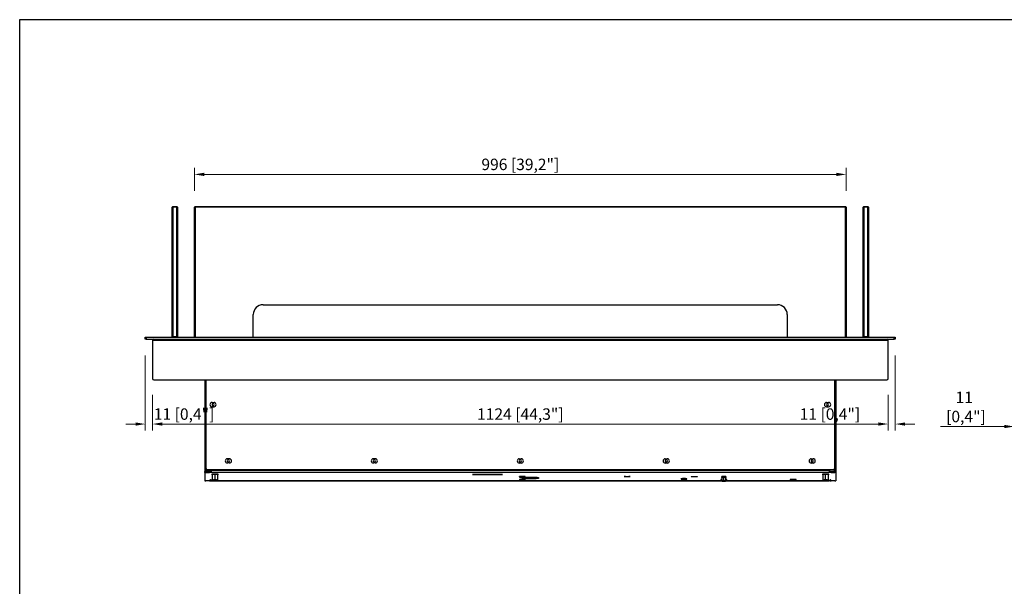
# Model space of a CAD drawing. Units: millimetres. Extents: x 1905 to 4304, y 1367 to 3098.
# Drawn here: x 1905 to 3410, y 2233 to 3098 of the extents above; entities that cross this region are included whole.
import ezdxf

# ---------------------------------------------------------------- set-up
doc = ezdxf.new("R2010")
doc.units = ezdxf.units.MM
doc.layers.add('KO', color=255, linetype='Continuous', lineweight=25)
doc.layers.add('PLA_wymiar', color=1, linetype='Continuous', lineweight=0)
doc.styles.add('Tekst_wymiaru (PLA_colour)', font='calibril.ttf')
doc.dimstyles.new('PLANIKA_colour', dxfattribs={"dimscale": 10, "dimtxt": 3.5, "dimasz": 2.5, "dimexe": 3.175, "dimexo": 0, "dimgap": 0.762, "dimtad": 1, "dimdec": 0, "dimrnd": 1e-08, "dimtxsty": 'Tekst_wymiaru (PLA_colour)', "dimcen": 0.09, "dimdle": 10, "dimclrd": 256, "dimclre": 256, "dimclrt": 256, "dimadec": 1, "dimazin": 2, "dimtfac": 0.8, "dimtdec": 0, "dimtmove": 0, "dimatfit": 3, "dimfxl": 0, "dimtolj": 1, "dimlwd": -1, "dimlwe": -1, "dimarcsym": 0})

# ---------------------------------------------------------------- blocks, each defined once
blk = doc.blocks.new('*D23')
at = {"layer": 'Defpoints', "color": 0, "ltscale": 0.5, "transparency": 16777216}
for p in [(2108.1, 2550.3), (3232.1, 2550.3), (3232.1, 2480.6)]:
    blk.add_point(p, dxfattribs=at)
at = {"layer": 'PLA_wymiar', "ltscale": 0.5, "transparency": 16777216}
for p, q in [((2108.1, 2525.3), (2108.1, 2470.6)), ((3232.1, 2525.3), (3232.1, 2470.6)), ((2123.1, 2480.6), (3217.1, 2480.6))]:
    blk.add_line(p, q, dxfattribs=at)
for points in [[(2123.1, 2483.1), (2123.1, 2478.1), (2108.1, 2480.6)], [(3217.1, 2483.1), (3217.1, 2478.1), (3232.1, 2480.6)]]:
    blk.add_solid(points, dxfattribs=at)
at = {"layer": 'PLA_wymiar', "lineweight": 0, "ltscale": 0.5, "transparency": 16777216, "insert": (2670.1, 2495.8), "char_height": 17.5, "attachment_point": 5, "style": 'Tekst_wymiaru (PLA_colour)'}
blk.add_mtext('\\A1;1124 [44,3"]', dxfattribs=at)
blk = doc.blocks.new('*D24')
at = {"layer": 'Defpoints', "color": 0, "ltscale": 0.5, "transparency": 16777216}
for p in [(3243.1, 2610.3), (3232.1, 2550.3), (3243.1, 2480.6)]:
    blk.add_point(p, dxfattribs=at)
at = {"layer": 'PLA_wymiar', "ltscale": 0.5, "transparency": 16777216}
for p, q in [((3243.1, 2585.3), (3243.1, 2470.6)), ((3232.1, 2525.3), (3232.1, 2470.6)), ((3217.1, 2480.6), (3094.2, 2480.6)), ((3258.1, 2480.6), (3273.1, 2480.6))]:
    blk.add_line(p, q, dxfattribs=at)
for points in [[(3217.1, 2483.1), (3217.1, 2478.1), (3232.1, 2480.6)], [(3258.1, 2483.1), (3258.1, 2478.1), (3243.1, 2480.6)]]:
    blk.add_solid(points, dxfattribs=at)
at = {"layer": 'PLA_wymiar', "lineweight": 0, "ltscale": 0.5, "transparency": 16777216, "insert": (3143.2, 2495.8), "char_height": 17.5, "attachment_point": 5, "style": 'Tekst_wymiaru (PLA_colour)'}
blk.add_mtext('\\A1;11 [0,4"]', dxfattribs=at)
blk = doc.blocks.new('*D27')
at = {"layer": 'Defpoints', "color": 0, "ltscale": 0.5, "transparency": 16777216}
for p in [(3168.1, 2862), (2172.1, 2811.8), (3168.1, 2811.8)]:
    blk.add_point(p, dxfattribs=at)
at = {"layer": 'PLA_wymiar', "ltscale": 0.5, "transparency": 16777216}
for p, q in [((2172.1, 2836.8), (2172.1, 2872)), ((2187.1, 2862), (3153.1, 2862)), ((3168.1, 2836.8), (3168.1, 2872))]:
    blk.add_line(p, q, dxfattribs=at)
for points in [[(2187.1, 2864.5), (2187.1, 2859.5), (2172.1, 2862)], [(3153.1, 2864.5), (3153.1, 2859.5), (3168.1, 2862)]]:
    blk.add_solid(points, dxfattribs=at)
at = {"layer": 'PLA_wymiar', "lineweight": 0, "ltscale": 0.5, "transparency": 16777216, "insert": (2670.1, 2877.3), "char_height": 17.5, "attachment_point": 5, "style": 'Tekst_wymiaru (PLA_colour)'}
blk.add_mtext('\\A1;996 [39,2"]', dxfattribs=at)
blk = doc.blocks.new('*D37')
at = {"layer": 'Defpoints', "color": 0, "transparency": 16777216}
for p in [(2097.1, 2610.3), (2108.1, 2550.3), (2097.1, 2480.6)]:
    blk.add_point(p, dxfattribs=at)
at = {"layer": 'PLA_wymiar', "transparency": 16777216}
for p, q in [((2097.1, 2585.3), (2097.1, 2470.6)), ((2108.1, 2525.3), (2108.1, 2470.6)), ((2082.1, 2480.6), (2067.1, 2480.6)), ((2123.1, 2480.6), (2138.1, 2480.6))]:
    blk.add_line(p, q, dxfattribs=at)
for points in [[(2082.1, 2483.1), (2082.1, 2478.1), (2097.1, 2480.6)], [(2123.1, 2483.1), (2123.1, 2478.1), (2108.1, 2480.6)]]:
    blk.add_solid(points, dxfattribs=at)
at = {"layer": 'PLA_wymiar', "transparency": 16777216, "insert": (2156.3, 2495.8), "char_height": 17.5, "attachment_point": 5, "style": 'Tekst_wymiaru (PLA_colour)'}
blk.add_mtext('\\A1;11 [0,4"]', dxfattribs=at)
blk = doc.blocks.new('*D32')
at = {"layer": 'Defpoints', "color": 0, "ltscale": 0.5, "transparency": 16777216}
for p in [(3424.7, 2610.3), (3435.7, 2548.3), (3435.7, 2476.8)]:
    blk.add_point(p, dxfattribs=at)
at = {"layer": 'PLA_wymiar', "ltscale": 0.5, "transparency": 16777216}
for p, q in [((3424.7, 2585.3), (3424.7, 2466.8)), ((3435.7, 2523.3), (3435.7, 2466.8)), ((3409.7, 2476.8), (3312.1, 2476.8)), ((3450.7, 2476.8), (3465.7, 2476.8))]:
    blk.add_line(p, q, dxfattribs=at)
for points in [[(3409.7, 2479.3), (3409.7, 2474.3), (3424.7, 2476.8)], [(3450.7, 2479.3), (3450.7, 2474.3), (3435.7, 2476.8)]]:
    blk.add_solid(points, dxfattribs=at)
at = {"layer": 'PLA_wymiar', "lineweight": 0, "ltscale": 0.5, "transparency": 16777216, "insert": (3348.4, 2506.7), "char_height": 17.5, "attachment_point": 5, "style": 'Tekst_wymiaru (PLA_colour)'}
blk.add_mtext('\\A1;11\\P [0,4"]', dxfattribs=at)

msp = doc.modelspace()

# ---------------------------------------------------------------- linework, layer by layer
at = {"color": 7, "linetype": 'Continuous', "lineweight": 25}
for p, q in [((2138.1, 2811.8), (2139.1, 2812.8)), ((2138.1, 2613.3), (2138.1, 2811.8)), ((2138.1, 2811.8), (2139.1, 2811.8)), ((2139.1, 2812.8), (2145.1, 2812.8)), ((2139.1, 2812.8), (2139.1, 2811.8)), ((2139.1, 2811.8), (2139.1, 2614.3)), ((2145.1, 2811.8), (2139.1, 2811.8)), ((2145.1, 2812.8), (2146.1, 2811.8)), ((2145.1, 2812.8), (2145.1, 2811.8)), ((2145.1, 2614.3), (2145.1, 2811.8)), ((2145.1, 2811.8), (2146.1, 2811.8)), ((2146.1, 2811.8), (2146.1, 2613.3)), ((2172.1, 2811.8), (2173.1, 2812.8)), ((2172.1, 2613.3), (2172.1, 2811.8)), ((2172.1, 2811.8), (2173.1, 2811.8)), ((2173.1, 2812.8), (3167.1, 2812.8)), ((2173.1, 2812.8), (2173.1, 2811.8)), ((2173.1, 2811.8), (2173.1, 2613.3)), ((3167.1, 2811.8), (2173.1, 2811.8)), ((3167.1, 2812.8), (3167.1, 2811.8)), ((3167.1, 2812.8), (3168.1, 2811.8)), ((3167.1, 2613.3), (3167.1, 2811.8)), ((3168.1, 2811.8), (3167.1, 2811.8)), ((3168.1, 2811.8), (3168.1, 2613.3)), ((3194.1, 2811.8), (3195.1, 2812.8)), ((3194.1, 2613.3), (3194.1, 2811.8)), ((3194.1, 2811.8), (3195.1, 2811.8)), ((3195.1, 2812.8), (3201.1, 2812.8)), ((3195.1, 2812.8), (3195.1, 2811.8)), ((3195.1, 2811.8), (3195.1, 2614.3)), ((3201.1, 2811.8), (3195.1, 2811.8)), ((3201.1, 2812.8), (3201.1, 2811.8)), ((3201.1, 2812.8), (3202.1, 2811.8)), ((3201.1, 2614.3), (3201.1, 2811.8)), ((3201.1, 2811.8), (3202.1, 2811.8)), ((3202.1, 2811.8), (3202.1, 2613.3)), ((2277.1, 2662.8), (3063.1, 2662.8)), ((2262.1, 2613.3), (2262.1, 2647.8)), ((3078.1, 2647.8), (3078.1, 2613.3)), ((2097.1, 2610.3), (2097.1, 2613.3)), ((2097.1, 2613.3), (2098.6, 2613.3)), ((2098.6, 2610.3), (2097.1, 2610.3)), ((2098.6, 2613.3), (2098.6, 2610.3)), ((2098.6, 2613.3), (3241.6, 2613.3)), ((2098.6, 2610.3), (3241.6, 2610.3)), ((2108.1, 2608.3), (2109.1, 2608.3)), ((2108.1, 2608.2), (2108.1, 2608.3)), ((2109.1, 2608.3), (2108.1, 2608.3)), ((2108.1, 2608.3), (2108.1, 2608.3)), ((2109.7, 2608.2), (2108.1, 2608.2)), ((2108.1, 2608.2), (2108.1, 2550.3)), ((2109.1, 2608.3), (2109.1, 2608.2)), ((2109.1, 2608.3), (2109.1, 2608.3)), ((2109.7, 2608.3), (2109.7, 2610.3)), ((2109.7, 2608.3), (2109.7, 2608.2)), ((3230.5, 2608.3), (2109.7, 2608.3)), ((2139.1, 2614.3), (2138.1, 2613.3)), ((2139.1, 2614.3), (2145.1, 2614.3)), ((2145.1, 2614.3), (2146.1, 2613.3)), ((3195.1, 2614.3), (3194.1, 2613.3)), ((3195.1, 2614.3), (3201.1, 2614.3)), ((3201.1, 2614.3), (3202.1, 2613.3)), ((3230.5, 2610.3), (3230.5, 2608.3)), ((3230.5, 2608.2), (3230.5, 2608.3)), ((3232.1, 2608.2), (3230.5, 2608.2)), ((3231.1, 2608.3), (3232.1, 2608.3)), ((3231.1, 2608.2), (3231.1, 2608.3)), ((3231.1, 2608.3), (3232.1, 2608.3)), ((3231.1, 2608.3), (3231.1, 2608.3)), ((3232.1, 2608.3), (3232.1, 2608.2)), ((3232.1, 2608.3), (3232.1, 2608.3)), ((3232.1, 2550.3), (3232.1, 2608.2)), ((3241.6, 2610.3), (3241.6, 2613.3)), ((3241.6, 2613.3), (3243.1, 2613.3)), ((3243.1, 2610.3), (3241.6, 2610.3)), ((3243.1, 2613.3), (3243.1, 2610.3)), ((2110.1, 2548.3), (3230.1, 2548.3))]:
    msp.add_line(p, q, dxfattribs=at)
msp.add_lwpolyline([(1905.1, 1367), (4303.9, 1367), (4303.9, 3098.4), (1905.1, 3098.4)], close=True, dxfattribs=at)
for centre, radius, start, end in [((2277.1, 2647.8), 15, 90, 180), ((3063.1, 2647.8), 15, 0, 90), ((2110.1, 2608.3), 2, 101.537, 180), ((2110.1, 2608.3), 1, 113.5782, 180), ((3230.1, 2608.3), 2, 0, 78.463), ((3230.1, 2608.3), 1, 0, 66.4218), ((2110.1, 2550.3), 2, 180, 270), ((3230.1, 2550.3), 2, 270, 0)]:
    msp.add_arc(centre, radius, start, end, dxfattribs=at)
at = {"layer": 'KO', "linetype": 'Continuous', "lineweight": 25}
for p, q in [((2188.1, 2548.3), (2188.1, 2408.8)), ((2190.1, 2412.8), (2190.1, 2548.3)), ((3150.1, 2548.3), (3150.1, 2412.8)), ((3152.1, 2548.3), (3152.1, 2408.8)), ((2199.1, 2513.6), (2202.1, 2513.6)), ((3138.1, 2513.6), (3141.1, 2513.6)), ((2199.1, 2507.1), (2202.1, 2507.1)), ((3138.1, 2507.1), (3141.1, 2507.1)), ((2225.6, 2427.6), (2222.6, 2427.6)), ((2448.6, 2427.6), (2445.6, 2427.6)), ((2668.6, 2427.6), (2671.6, 2427.6)), ((2891.6, 2427.6), (2894.6, 2427.6)), ((3114.6, 2427.6), (3117.6, 2427.6)), ((2188.1, 2408.8), (2190.1, 2408.8)), ((2188.1, 2408.6), (2188.1, 2408.8)), ((2188.1, 2408.6), (2189.1, 2408.6)), ((2188.1, 2408.6), (2188.1, 2408.2)), ((2188.1, 2406.7), (2188.1, 2408.2)), ((2189.1, 2408.8), (2189.1, 2408.6)), ((2189.1, 2408.6), (2189.1, 2408.3)), ((2189.6, 2408.3), (2189.6, 2406.8)), ((2189.6, 2408.3), (2195.1, 2408.3)), ((2190.1, 2412.8), (2190.1, 2408.8)), ((2196.1, 2408.8), (2190.1, 2408.8)), ((2190.1, 2408.8), (2190.1, 2408.3)), ((3148.1, 2410.8), (2192.1, 2410.8)), ((2195.1, 2406.8), (2195.1, 2408.3)), ((2196.6, 2408.2), (2196.6, 2406.7)), ((2198.1, 2408.2), (2196.6, 2408.2)), ((2197.6, 2410.3), (2197.6, 2410.8)), ((2197.6, 2408.2), (2197.6, 2410.3)), ((2198.1, 2410.8), (2198.1, 2409.7)), ((3142.1, 2409.7), (2198.1, 2409.7)), ((2198.1, 2406.7), (2198.1, 2409.7)), ((2225.6, 2421.1), (2222.6, 2421.1)), ((2448.6, 2421.1), (2445.6, 2421.1)), ((2668.6, 2421.1), (2671.6, 2421.1)), ((2891.6, 2421.1), (2894.6, 2421.1)), ((3114.6, 2421.1), (3117.6, 2421.1)), ((3142.1, 2409.7), (3142.1, 2410.8)), ((3142.1, 2409.7), (3142.1, 2406.7)), ((3143.6, 2408.2), (3142.1, 2408.2)), ((3142.6, 2410.3), (3142.6, 2410.8)), ((3142.6, 2408.2), (3142.6, 2410.3)), ((3143.6, 2406.7), (3143.6, 2408.2)), ((3144.1, 2408.8), (3150.1, 2408.8)), ((3145.1, 2408.3), (3145.1, 2406.8)), ((3145.1, 2408.3), (3150.6, 2408.3)), ((3150.1, 2412.8), (3150.1, 2408.8)), ((3152.1, 2408.8), (3150.1, 2408.8)), ((3150.1, 2408.8), (3150.1, 2408.3)), ((3150.6, 2406.8), (3150.6, 2408.3)), ((3151.1, 2408.8), (3151.1, 2408.6)), ((3152.1, 2408.6), (3151.1, 2408.6)), ((3151.1, 2408.6), (3151.1, 2408.3)), ((3152.1, 2408.6), (3152.1, 2408.8)), ((3152.1, 2408.6), (3152.1, 2408.2)), ((3152.1, 2408.2), (3152.1, 2406.7)), ((2188.1, 2406.7), (2188.1, 2393.9)), ((2189.6, 2406.8), (2195.1, 2406.8)), ((2195.1, 2393.8), (2189.6, 2393.8)), ((2195.6, 2395), (2195.6, 2394.6)), ((2196.6, 2406.7), (2196.6, 2406.7)), ((2198.1, 2406.7), (2196.6, 2406.7)), ((2199.2, 2395.1), (2196.6, 2395.1)), ((2196.6, 2394.6), (2196.6, 2395.1)), ((2196.6, 2394.6), (2199.6, 2394.6)), ((2196.6, 2394), (2198.1, 2394)), ((2196.6, 2394), (2196.6, 2393.9)), ((3142.1, 2406.7), (2198.1, 2406.7)), ((2198.1, 2394), (2978.2, 2394)), ((2198.1, 2394), (2198.1, 2394)), ((2978.2, 2394), (2198.1, 2394)), ((2199.2, 2403), (2199.2, 2395)), ((2199.2, 2395), (2199.7, 2394.5)), ((2203.6, 2403.2), (2203.6, 2404.2)), ((2203.6, 2404.2), (2203.6, 2404.2)), ((2203.6, 2395.2), (2203.6, 2403.2)), ((2203.6, 2394.7), (2203.6, 2395.2)), ((2203.6, 2394.7), (2203.6, 2394.3)), ((2207.6, 2394.5), (2208.1, 2395)), ((2208.1, 2395), (2208.1, 2403)), ((2597.6, 2403.5), (2642.6, 2403.5)), ((2597.6, 2403.4), (2597.6, 2403.5)), ((2642.6, 2403.4), (2597.6, 2403.4)), ((2642.6, 2403.4), (2642.6, 2403.5)), ((2668.6, 2400.4), (2668.6, 2400.1)), ((2668.6, 2396), (2668.6, 2395.7)), ((2673.1, 2400.7), (2673.1, 2400.4)), ((2673.1, 2400.4), (2673.1, 2399.9)), ((2673.1, 2399.8), (2673.1, 2399.5)), ((2673.1, 2396.2), (2673.1, 2395.9)), ((2673.1, 2395.9), (2673.1, 2395.4)), ((2673.1, 2395.3), (2673.1, 2395.1)), ((2674.1, 2397.6), (2674.1, 2398.8)), ((2676.1, 2399.1), (2676.1, 2399.2)), ((2677.6, 2400.1), (2677.6, 2400.4)), ((2677.6, 2395.7), (2677.6, 2396)), ((2698.1, 2398.8), (2698.1, 2397.6)), ((2833.4, 2400.2), (2833.4, 2400.7)), ((2915.6, 2397), (2915.6, 2396.7)), ((2920.1, 2397.3), (2920.1, 2397)), ((2920.1, 2397), (2920.1, 2396.5)), ((2920.1, 2396.4), (2920.1, 2396.1)), ((2924.6, 2396.7), (2924.6, 2397)), ((2936.1, 2400.1), (2936.1, 2400.6)), ((2976.6, 2395.7), (2976.6, 2395.4)), ((2978.2, 2398.6), (2978.2, 2393.7)), ((2978.2, 2393.7), (2978.7, 2393.2)), ((2981.1, 2398.8), (2981.1, 2400.4)), ((2981.1, 2400.4), (2981.1, 2400.4)), ((2981.1, 2393.9), (2981.1, 2398.8)), ((2981.1, 2393.4), (2981.1, 2393.9)), ((2981.1, 2393.4), (2981.1, 2393.1)), ((2983.6, 2393.2), (2984.1, 2393.7)), ((2984.1, 2393.7), (2984.1, 2398.6)), ((2984.1, 2394), (3142.1, 2394)), ((3142.1, 2394), (2984.1, 2394)), ((2985.6, 2395.4), (2985.6, 2395.7)), ((3082.6, 2395.7), (3082.6, 2395.4)), ((3087.1, 2396), (3087.1, 2395.7)), ((3087.1, 2395.7), (3087.1, 2395.1)), ((3087.1, 2395.1), (3087.1, 2394.8)), ((3091.6, 2395.4), (3091.6, 2395.7)), ((3132.2, 2403), (3132.2, 2395)), ((3132.2, 2395), (3132.7, 2394.5)), ((3136.6, 2403.2), (3136.6, 2404.2)), ((3136.6, 2404.2), (3136.6, 2404.2)), ((3136.6, 2395.2), (3136.6, 2403.2)), ((3136.6, 2394.7), (3136.6, 2395.2)), ((3136.6, 2394.7), (3136.6, 2394.3)), ((3140.6, 2394.5), (3141.1, 2395)), ((3143.6, 2394.6), (3140.7, 2394.6)), ((3141.1, 2395), (3141.1, 2403)), ((3141.1, 2395.1), (3143.6, 2395.1)), ((3143.6, 2406.7), (3142.1, 2406.7)), ((3143.6, 2394), (3142.1, 2394)), ((3142.1, 2394), (3142.1, 2394)), ((3143.6, 2406.7), (3143.6, 2406.7)), ((3143.6, 2394.6), (3143.6, 2395.1)), ((3143.6, 2393.9), (3143.6, 2394)), ((3144.6, 2395), (3144.6, 2394.6)), ((3145.1, 2406.8), (3150.6, 2406.8)), ((3150.6, 2393.8), (3145.1, 2393.8)), ((3152.1, 2406.7), (3152.1, 2393.9))]:
    msp.add_line(p, q, dxfattribs=at)
at = {"layer": 'KO', "linetype": 'Continuous', "lineweight": 25, "flags": 128}
for points in [[(2203.6, 2394.3), (2202.4, 2394.3), (2201.3, 2394.3), (2200.5, 2394.4), (2199.9, 2394.4), (2199.7, 2394.5), (2199.9, 2394.5), (2200.5, 2394.6), (2201.3, 2394.7), (2202.4, 2394.7), (2203.6, 2394.7)], [(2203.6, 2394.3), (2202.5, 2394.3), (2201.6, 2394.4), (2200.8, 2394.4), (2200.4, 2394.5), (2200.4, 2394.5), (2200.8, 2394.6), (2201.6, 2394.6), (2202.5, 2394.6), (2203.6, 2394.7)], [(2202.2, 2404.2), (2202.4, 2404.2), (2203.6, 2404.2)], [(2203.6, 2404.2), (2204.9, 2404.2), (2205.4, 2404.2)], [(2203.6, 2394.7), (2204.9, 2394.7), (2206, 2394.7), (2206.8, 2394.6), (2207.4, 2394.5), (2207.6, 2394.5), (2207.4, 2394.4), (2206.8, 2394.4), (2206, 2394.3), (2204.9, 2394.3), (2203.6, 2394.3)], [(2203.6, 2394.7), (2204.8, 2394.6), (2205.7, 2394.6), (2206.5, 2394.6), (2206.8, 2394.5), (2206.8, 2394.5), (2206.5, 2394.4), (2205.7, 2394.4), (2204.8, 2394.3), (2203.6, 2394.3)], [(2597.6, 2403.4), (2597.5, 2403.4), (2597.3, 2403.4), (2597.2, 2403.4), (2597.1, 2403.4), (2597.2, 2403.5), (2597.3, 2403.5), (2597.5, 2403.5), (2597.6, 2403.5)], [(2642.6, 2403.5), (2642.8, 2403.5), (2643, 2403.5), (2643.1, 2403.5), (2643.1, 2403.4), (2643.1, 2403.4), (2643, 2403.4), (2642.8, 2403.4), (2642.6, 2403.4)], [(2669.6, 2399.8), (2669.3, 2399.7), (2669.1, 2399.6), (2669.3, 2399.6), (2669.9, 2399.5), (2670.4, 2399.5)], [(2669.6, 2395.3), (2669.3, 2395.3), (2669.1, 2395.2), (2669.3, 2395.1), (2669.9, 2395.1), (2670.4, 2395)], [(2673.1, 2399.8), (2672.3, 2399.8), (2671.6, 2399.7), (2671.1, 2399.7), (2670.9, 2399.6), (2671.1, 2399.6), (2671.6, 2399.6), (2672.3, 2399.5), (2673.1, 2399.5)], [(2673.1, 2395.3), (2672.3, 2395.3), (2671.6, 2395.3), (2671.1, 2395.2), (2670.9, 2395.2), (2671.1, 2395.2), (2671.6, 2395.1), (2672.3, 2395.1), (2673.1, 2395.1)], [(2673.1, 2399.5), (2674, 2399.5), (2674.7, 2399.6), (2675.2, 2399.6), (2675.4, 2399.6), (2675.2, 2399.7), (2674.7, 2399.7), (2674, 2399.8), (2673.1, 2399.8)], [(2673.1, 2399.4), (2674.4, 2399.5), (2675.5, 2399.5), (2676.4, 2399.5), (2677, 2399.6), (2677.1, 2399.6), (2677, 2399.7), (2676.6, 2399.8)], [(2673.1, 2395.1), (2674, 2395.1), (2674.7, 2395.1), (2675.2, 2395.2), (2675.4, 2395.2), (2675.2, 2395.2), (2674.7, 2395.3), (2674, 2395.3), (2673.1, 2395.3)], [(2673.1, 2395), (2674.4, 2395), (2675.5, 2395), (2676.4, 2395.1), (2677, 2395.1), (2677.1, 2395.2), (2677, 2395.3), (2676.6, 2395.3)], [(2674.1, 2398.8), (2674.3, 2398.9), (2674.9, 2399), (2675.8, 2399.1), (2677, 2399.2), (2678.4, 2399.3), (2680.1, 2399.4), (2682, 2399.4), (2684.1, 2399.4), (2686.1, 2399.5)], [(2698.1, 2397.6), (2698, 2397.5), (2697.4, 2397.4), (2696.5, 2397.3), (2695.3, 2397.2), (2693.9, 2397.1), (2692.1, 2397.1), (2690.3, 2397), (2688.2, 2397), (2686.1, 2397), (2684.1, 2397), (2682, 2397), (2680.1, 2397.1), (2678.4, 2397.1), (2677, 2397.2), (2675.8, 2397.3), (2674.9, 2397.4), (2674.3, 2397.5), (2674.1, 2397.6)], [(2686.1, 2399.5), (2688.2, 2399.4), (2690.3, 2399.4), (2692.1, 2399.4), (2693.9, 2399.3), (2695.3, 2399.2), (2696.5, 2399.1), (2697.4, 2399), (2698, 2398.9), (2698.1, 2398.8)], [(2833.4, 2400.2), (2832.1, 2400.2), (2830.8, 2400.3), (2829.8, 2400.3), (2829.1, 2400.4), (2828.7, 2400.4), (2828.7, 2400.5), (2829.1, 2400.6), (2829.8, 2400.6), (2830.8, 2400.7), (2832.1, 2400.7), (2833.4, 2400.7)], [(2833.4, 2400.7), (2834.7, 2400.7), (2836, 2400.7), (2837, 2400.6), (2837.7, 2400.6), (2838.1, 2400.5), (2838.1, 2400.4), (2837.7, 2400.4), (2837, 2400.3), (2836, 2400.3), (2834.7, 2400.2), (2833.4, 2400.2)], [(2916.6, 2396.3), (2916.3, 2396.3), (2916.1, 2396.2), (2916.3, 2396.2), (2916.9, 2396.1), (2917.4, 2396.1)], [(2920.1, 2396.4), (2919.3, 2396.4), (2918.6, 2396.3), (2918.1, 2396.3), (2917.9, 2396.2), (2918.1, 2396.2), (2918.6, 2396.2), (2919.3, 2396.1), (2920.1, 2396.1)], [(2920.1, 2396.1), (2921, 2396.1), (2921.7, 2396.2), (2922.2, 2396.2), (2922.4, 2396.2), (2922.2, 2396.3), (2921.7, 2396.3), (2921, 2396.4), (2920.1, 2396.4)], [(2920.1, 2396), (2921.4, 2396), (2922.5, 2396.1), (2923.4, 2396.1), (2924, 2396.2), (2924.1, 2396.2), (2924, 2396.3), (2923.6, 2396.4)], [(2936.1, 2400.1), (2934.8, 2400.1), (2933.6, 2400.1), (2932.6, 2400.2), (2931.8, 2400.2), (2931.4, 2400.3), (2931.4, 2400.4), (2931.8, 2400.4), (2932.6, 2400.5), (2933.6, 2400.6), (2934.8, 2400.6), (2936.1, 2400.6)], [(2936.1, 2400.6), (2937.5, 2400.6), (2938.7, 2400.6), (2939.7, 2400.5), (2940.5, 2400.4), (2940.8, 2400.4), (2940.8, 2400.3), (2940.5, 2400.2), (2939.7, 2400.2), (2938.7, 2400.1), (2937.5, 2400.1), (2936.1, 2400.1)], [(2977.6, 2395), (2977.3, 2395), (2977.1, 2394.9), (2977.3, 2394.9), (2977.9, 2394.8), (2978.2, 2394.8)], [(2978.2, 2395.1), (2977.9, 2395.1), (2977.6, 2395)], [(2981.1, 2393.1), (2980.2, 2393.1), (2979.4, 2393.2), (2978.9, 2393.2), (2978.7, 2393.2), (2978.9, 2393.3), (2979.4, 2393.3), (2980.2, 2393.4), (2981.1, 2393.4)], [(2981.1, 2393.1), (2980.3, 2393.1), (2979.6, 2393.2), (2979.1, 2393.2), (2978.9, 2393.2), (2979.1, 2393.3), (2979.6, 2393.3), (2980.3, 2393.4), (2981.1, 2393.4)], [(2981.1, 2393.4), (2982.1, 2393.4), (2982.9, 2393.3), (2983.4, 2393.3), (2983.6, 2393.2), (2983.4, 2393.2), (2982.9, 2393.2), (2982.1, 2393.1), (2981.1, 2393.1)], [(2981.1, 2393.4), (2982, 2393.4), (2982.7, 2393.3), (2983.2, 2393.3), (2983.4, 2393.2), (2983.2, 2393.2), (2982.7, 2393.2), (2982, 2393.1), (2981.1, 2393.1)], [(2984.6, 2395), (2984.4, 2395.1), (2984.1, 2395.1)], [(2984.1, 2394.8), (2984.4, 2394.8), (2985, 2394.9), (2985.1, 2394.9), (2985, 2395), (2984.6, 2395)], [(3083.6, 2395), (3083.3, 2395), (3083.1, 2394.9), (3083.3, 2394.9), (3083.9, 2394.8), (3084.4, 2394.8)], [(3087.1, 2395.1), (3086.3, 2395), (3085.6, 2395), (3085.1, 2395), (3084.9, 2394.9), (3085.1, 2394.9), (3085.6, 2394.9), (3086.3, 2394.8), (3087.1, 2394.8)], [(3087.1, 2394.8), (3088, 2394.8), (3088.7, 2394.9), (3089.2, 2394.9), (3089.4, 2394.9), (3089.2, 2395), (3088.7, 2395), (3088, 2395), (3087.1, 2395.1)], [(3087.1, 2394.7), (3088.4, 2394.7), (3089.5, 2394.8), (3090.4, 2394.8), (3091, 2394.9), (3091.1, 2394.9), (3091, 2395), (3090.6, 2395)], [(3136.6, 2394.3), (3135.4, 2394.3), (3134.3, 2394.3), (3133.5, 2394.4), (3132.9, 2394.4), (3132.7, 2394.5), (3132.9, 2394.5), (3133.5, 2394.6), (3134.3, 2394.7), (3135.4, 2394.7), (3136.6, 2394.7)], [(3136.6, 2394.3), (3135.5, 2394.3), (3134.6, 2394.4), (3133.8, 2394.4), (3133.4, 2394.5), (3133.4, 2394.5), (3133.8, 2394.6), (3134.6, 2394.6), (3135.5, 2394.6), (3136.6, 2394.7)], [(3135.2, 2404.2), (3135.4, 2404.2), (3136.6, 2404.2)], [(3136.6, 2404.2), (3137.9, 2404.2), (3138.4, 2404.2)], [(3136.6, 2394.7), (3137.9, 2394.7), (3139, 2394.7), (3139.8, 2394.6), (3140.4, 2394.5), (3140.6, 2394.5), (3140.4, 2394.4), (3139.8, 2394.4), (3139, 2394.3), (3137.9, 2394.3), (3136.6, 2394.3)], [(3136.6, 2394.7), (3137.8, 2394.6), (3138.7, 2394.6), (3139.5, 2394.6), (3139.8, 2394.5), (3139.8, 2394.5), (3139.5, 2394.4), (3138.7, 2394.4), (3137.8, 2394.3), (3136.6, 2394.3)]]:
    msp.add_lwpolyline(points, dxfattribs=at)
at = {"layer": 'KO', "linetype": 'Continuous', "lineweight": 25}
for centre, radius, start, end in [((2199.1, 2510.3), 3.25, 90, 270), ((2202.1, 2510.3), 3.25, 0, 90), ((3138.1, 2510.3), 3.25, 90, 270), ((3141.1, 2510.3), 3.25, 0, 90), ((2200.6, 2510.3), 1.6, 0, 180), ((2200.6, 2510.3), 1.6, 180, 0), ((2202.1, 2510.3), 3.25, 270, 0), ((3139.6, 2510.3), 1.6, 0, 180), ((3139.6, 2510.3), 1.6, 180, 0), ((3141.1, 2510.3), 3.25, 270, 0), ((2222.6, 2424.3), 3.25, 90, 180), ((2222.6, 2424.3), 3.25, 180, 270), ((2224.1, 2424.3), 1.75, 90, 270), ((2224.1, 2424.3), 1.75, 180.0423, 270), ((2224.1, 2424.3), 1.75, 270, 90), ((2224.1, 2424.3), 1.75, 270, 359.9575), ((2225.6, 2424.3), 3.25, 270, 90), ((2445.6, 2424.3), 3.25, 90, 180), ((2445.6, 2424.3), 3.25, 180, 270), ((2447.1, 2424.3), 1.75, 90, 270), ((2447.1, 2424.3), 1.75, 180.047, 270), ((2447.1, 2424.3), 1.75, 270, 90), ((2447.1, 2424.3), 1.75, 270, 359.953), ((2448.6, 2424.3), 3.25, 270, 90), ((2668.6, 2424.3), 3.25, 90, 270), ((2670.1, 2424.3), 1.75, 90, 270), ((2670.1, 2424.3), 1.75, 180.0517, 270), ((2670.1, 2424.3), 1.75, 270, 90), ((2670.1, 2424.3), 1.75, 270, 359.9481), ((2671.6, 2424.3), 3.25, 0, 90), ((2671.6, 2424.3), 3.25, 270, 0), ((2891.6, 2424.3), 3.25, 90, 270), ((2893.1, 2424.3), 1.75, 90, 270), ((2893.1, 2424.3), 1.75, 179.9823, 270), ((2893.1, 2424.3), 1.75, 270, 90), ((2893.1, 2424.3), 1.75, 270, 0.0187), ((2894.6, 2424.3), 3.25, 0, 90), ((2894.6, 2424.3), 3.25, 270, 0), ((3114.6, 2424.3), 3.25, 90, 270), ((3116.1, 2424.3), 1.75, 90, 270), ((3116.1, 2424.3), 1.75, 179.9892, 270), ((3116.1, 2424.3), 1.75, 270, 90), ((3116.1, 2424.3), 1.75, 270, 0.0114), ((3117.6, 2424.3), 3.25, 0, 90), ((3117.6, 2424.3), 3.25, 270, 0), ((2189.3, 2401.1), 7.23, 87.0366, 98.9552), ((2192.1, 2412.8), 2, 180, 270), ((2195.5, 2401.1), 7.23, 81.0448, 92.9634), ((2196.1, 2410.3), 1.5, 270, 0), ((3144.1, 2410.3), 1.5, 180, 270), ((3144.8, 2401.1), 7.23, 87.0366, 98.9552), ((3148.1, 2412.8), 2, 270, 0), ((3151, 2401.1), 7.23, 81.0448, 92.9634), ((2189.3, 2399.6), 7.23, 87.0366, 98.9552), ((2189.3, 2401), 7.23, 261.0448, 272.9634), ((2195.5, 2399.6), 7.23, 81.0448, 92.9634), ((2195.5, 2401), 7.23, 267.0366, 278.9552), ((2196.4, 2390.3), 4.82, 87.0366, 98.9552), ((2196.4, 2399.4), 4.82, 261.0448, 272.9634), ((2202.4, 2384.3), 20, 86.4541, 99.5377), ((2202.4, 2383.7), 19.6, 86.4541, 99.5377), ((2202.4, 2377.4), 17.8, 85.9837, 100.3302), ((2204.9, 2384.3), 20, 80.4623, 93.5459), ((2204.9, 2383.7), 19.6, 80.4623, 93.5459), ((2204.9, 2377.4), 17.8, 79.6698, 94.0163), ((2671.9, 2380.9), 19.8, 86.4541, 99.5377), ((2671.9, 2380.6), 19.8, 86.4548, 99.5366), ((2671.9, 2376.5), 19.8, 86.4541, 99.5377), ((2671.9, 2376.2), 19.8, 86.4548, 99.5366), ((2672.7, 2358.9), 41, 89.3221, 94.2307), ((2672.7, 2354.4), 41, 89.3221, 94.2307), ((2672.9, 2456.1), 56.7, 267.4681, 270.2004), ((2672.9, 2451.7), 56.7, 267.4681, 270.2004), ((2674.4, 2380.9), 19.8, 80.4623, 93.5459), ((2674.4, 2380.6), 19.8, 80.4612, 93.5465), ((2673.6, 2357.2), 42.6, 86.0234, 90.6133), ((2674.4, 2376.5), 19.8, 80.4623, 93.5459), ((2674.4, 2376.2), 19.8, 80.4612, 93.5465), ((2673.6, 2352.8), 42.6, 86.0234, 90.6133), ((2686.1, 2522.4), 124, 264.6004, 275.3996), ((2918.9, 2377.5), 19.8, 86.4541, 99.5377), ((2918.9, 2377.2), 19.8, 86.4548, 99.5366), ((2919.7, 2355.5), 41, 89.3221, 94.2307), ((2919.9, 2452.7), 56.7, 267.4681, 270.2004), ((2921.4, 2377.5), 19.8, 80.4623, 93.5459), ((2921.4, 2377.2), 19.8, 80.4612, 93.5465), ((2920.6, 2353.8), 42.6, 86.0234, 90.6133), ((2978, 2390.9), 5.03, 87.6187, 105.4722), ((2978, 2390.6), 5.03, 87.6202, 105.4694), ((2980.3, 2385.9), 14.5, 86.8542, 99.1376), ((2980.4, 2385), 13.8, 86.8542, 99.1376), ((2980.4, 2381.3), 12.6, 86.4461, 99.8678), ((2982.1, 2388.3), 12.1, 79.6418, 94.3664), ((2982, 2387.3), 11.5, 79.6418, 94.3664), ((2982.1, 2383.5), 10.4, 78.6992, 94.987), ((2984.3, 2390.9), 5.03, 74.5278, 92.3813), ((2984.3, 2390.6), 5.03, 74.5249, 92.3828), ((3085.9, 2376.2), 19.8, 86.4541, 99.5377), ((3085.9, 2375.9), 19.8, 86.4548, 99.5366), ((3086.7, 2354.2), 41, 89.3221, 94.2307), ((3086.9, 2451.4), 56.7, 267.4681, 270.2004), ((3088.4, 2376.2), 19.8, 80.4623, 93.5459), ((3088.4, 2375.9), 19.8, 80.4612, 93.5465), ((3087.6, 2352.5), 42.6, 86.0234, 90.6133), ((3135.4, 2384.3), 20, 86.4541, 99.5377), ((3135.4, 2383.7), 19.6, 86.4541, 99.5377), ((3135.4, 2377.4), 17.8, 85.9837, 100.3302), ((3137.9, 2384.3), 20, 80.4623, 93.5459), ((3137.9, 2383.7), 19.6, 80.4623, 93.5459), ((3137.9, 2377.4), 17.8, 79.6698, 94.0163), ((3144.8, 2399.6), 7.23, 87.0366, 98.9552), ((3143.9, 2390.3), 4.82, 81.0448, 92.9634), ((3143.9, 2399.4), 4.82, 267.0366, 278.9552), ((3144.8, 2401), 7.23, 261.0448, 272.9634), ((3151, 2399.6), 7.23, 81.0448, 92.9634), ((3151, 2401), 7.23, 267.0366, 278.9552)]:
    msp.add_arc(centre, radius, start, end, dxfattribs=at)
for points, knots in [([(2202.2, 2404.2), (2202.1, 2404.2), (2201.6, 2404.2), (2200.8, 2404.2), (2200, 2404.1), (2199.4, 2404.1), (2199.2, 2404), (2199, 2404), (2198.9, 2403.9), (2198.7, 2403.7), (2198.7, 2403.5), (2198.7, 2403.3), (2198.8, 2403.1), (2198.9, 2403.1), (2199, 2403), (2199.1, 2403), (2199.2, 2402.9), (2199.2, 2402.9)], [0, 0, 0, 0, 0.041554, 0.207881, 0.374761, 0.543326, 0.658905, 0.716735, 0.747417, 0.777105, 0.808221, 0.842512, 0.86971, 0.894544, 0.920845, 0.957821, 1, 1, 1, 1]), ([(2208.1, 2402.9), (2208.1, 2402.9), (2208.2, 2403), (2208.3, 2403), (2208.4, 2403.1), (2208.5, 2403.2), (2208.6, 2403.4), (2208.6, 2403.6), (2208.5, 2403.8), (2208.4, 2403.9), (2208.3, 2404), (2208.2, 2404), (2207.9, 2404), (2207.5, 2404.1), (2206.7, 2404.1), (2205.9, 2404.2), (2205.5, 2404.2), (2205.4, 2404.2)], [0, 0, 0, 0, 0.028269, 0.088512, 0.120474, 0.151401, 0.183814, 0.219535, 0.247867, 0.273738, 0.301136, 0.339655, 0.427427, 0.60017, 0.783903, 0.958997, 1, 1, 1, 1]), ([(2668.7, 2400.1), (2668.7, 2400.1), (2668.6, 2400), (2668.7, 2399.9), (2668.8, 2399.8), (2668.9, 2399.7), (2669, 2399.7), (2669.1, 2399.6), (2669.4, 2399.6), (2669.8, 2399.5), (2670.3, 2399.5), (2670.4, 2399.5)], [0, 0, 0, 0, 0.019785, 0.076133, 0.123563, 0.168809, 0.219309, 0.29862, 0.497332, 0.797712, 1, 1, 1, 1]), ([(2668.7, 2395.7), (2668.7, 2395.7), (2668.6, 2395.6), (2668.7, 2395.5), (2668.8, 2395.3), (2668.9, 2395.3), (2669, 2395.2), (2669.1, 2395.2), (2669.4, 2395.1), (2669.8, 2395.1), (2670.3, 2395.1), (2670.4, 2395)], [0, 0, 0, 0, 0.019785, 0.076133, 0.123563, 0.168809, 0.219309, 0.29862, 0.497332, 0.797712, 1, 1, 1, 1]), ([(2673.1, 2399.4), (2673.3, 2399.4), (2673.9, 2399.4), (2674.8, 2399.5), (2675.8, 2399.5), (2676.6, 2399.5), (2677, 2399.6), (2677.2, 2399.6), (2677.4, 2399.7), (2677.6, 2399.8), (2677.6, 2400), (2677.6, 2400.1), (2677.6, 2400.1)], [0, 0, 0, 0, 0.088172, 0.257358, 0.427169, 0.597725, 0.770842, 0.863926, 0.916095, 0.94681, 0.978409, 1, 1, 1, 1]), ([(2673.1, 2395), (2673.3, 2395), (2673.9, 2395), (2674.8, 2395), (2675.8, 2395), (2676.6, 2395.1), (2677, 2395.1), (2677.2, 2395.2), (2677.4, 2395.2), (2677.6, 2395.4), (2677.6, 2395.5), (2677.6, 2395.7), (2677.6, 2395.7)], [0, 0, 0, 0, 0.088172, 0.257358, 0.427169, 0.597725, 0.770842, 0.863926, 0.916095, 0.94681, 0.978409, 1, 1, 1, 1]), ([(2676.8, 2398.7), (2676.7, 2398.8), (2676.7, 2398.9), (2676.6, 2399), (2676.4, 2399), (2676.3, 2399.1), (2676.2, 2399.1), (2676.1, 2399.1), (2676, 2399.1)], [0, 0, 0, 0, 0.071364, 0.225246, 0.36338, 0.497526, 0.676911, 1, 1, 1, 1]), ([(2915.7, 2396.7), (2915.7, 2396.7), (2915.6, 2396.6), (2915.7, 2396.5), (2915.8, 2396.4), (2915.9, 2396.3), (2916, 2396.3), (2916.1, 2396.2), (2916.4, 2396.2), (2916.8, 2396.1), (2917.3, 2396.1), (2917.4, 2396.1)], [0, 0, 0, 0, 0.019785, 0.076133, 0.123563, 0.168809, 0.219309, 0.29862, 0.497332, 0.797712, 1, 1, 1, 1]), ([(2920.1, 2396), (2920.3, 2396), (2920.9, 2396), (2921.8, 2396.1), (2922.8, 2396.1), (2923.6, 2396.1), (2924, 2396.2), (2924.2, 2396.2), (2924.4, 2396.3), (2924.6, 2396.4), (2924.6, 2396.6), (2924.6, 2396.7), (2924.6, 2396.7)], [0, 0, 0, 0, 0.088172, 0.257358, 0.427169, 0.597725, 0.770842, 0.863926, 0.916095, 0.94681, 0.978409, 1, 1, 1, 1]), ([(2976.7, 2395.4), (2976.7, 2395.4), (2976.6, 2395.3), (2976.7, 2395.2), (2976.8, 2395.1), (2976.9, 2395), (2977, 2394.9), (2977.1, 2394.9), (2977.4, 2394.9), (2977.7, 2394.8), (2978.1, 2394.8), (2978.2, 2394.8)], [0, 0, 0, 0, 0.021852, 0.084087, 0.136472, 0.186445, 0.242221, 0.329818, 0.54929, 0.881052, 1, 1, 1, 1]), ([(2981.1, 2400.4), (2981, 2400.4), (2980.5, 2400.4), (2979.7, 2400.4), (2978.9, 2400.3), (2978.4, 2400.3), (2978.1, 2400.3), (2978, 2400.2), (2977.7, 2400.1), (2977.6, 2399.9), (2977.4, 2399.7), (2977.4, 2399.4), (2977.4, 2399.1), (2977.6, 2398.9), (2977.7, 2398.8), (2977.9, 2398.7), (2978, 2398.6), (2978.1, 2398.6), (2978.2, 2398.6), (2978.2, 2398.6)], [0, 0, 0, 0, 0.071501, 0.209258, 0.34804, 0.489171, 0.564681, 0.623651, 0.654988, 0.690796, 0.73108, 0.773731, 0.816894, 0.851348, 0.88119, 0.907979, 0.933994, 0.968782, 1, 1, 1, 1]), ([(2984.1, 2398.6), (2984.1, 2398.6), (2984.2, 2398.6), (2984.3, 2398.7), (2984.6, 2398.8), (2984.7, 2398.9), (2984.9, 2399.2), (2984.9, 2399.5), (2984.8, 2399.8), (2984.7, 2400), (2984.6, 2400.1), (2984.4, 2400.2), (2984.3, 2400.2), (2984.1, 2400.3), (2983.9, 2400.3), (2983.4, 2400.3), (2982.6, 2400.4), (2981.8, 2400.4), (2981.3, 2400.4), (2981.1, 2400.4)], [0, 0, 0, 0, 0.02611, 0.085084, 0.116424, 0.152235, 0.192522, 0.235176, 0.278343, 0.3128, 0.342645, 0.369435, 0.395452, 0.430243, 0.509845, 0.646944, 0.792501, 0.931842, 1, 1, 1, 1]), ([(2984.1, 2394.8), (2984.2, 2394.8), (2984.7, 2394.8), (2985, 2394.9), (2985.2, 2394.9), (2985.4, 2395), (2985.6, 2395.1), (2985.6, 2395.3), (2985.6, 2395.4), (2985.6, 2395.4)], [0, 0, 0, 0, 0.196569, 0.542322, 0.72823, 0.832424, 0.893769, 0.956878, 1, 1, 1, 1]), ([(3082.7, 2395.4), (3082.7, 2395.4), (3082.6, 2395.3), (3082.7, 2395.2), (3082.8, 2395.1), (3082.9, 2395), (3083, 2394.9), (3083.1, 2394.9), (3083.4, 2394.9), (3083.8, 2394.8), (3084.3, 2394.8), (3084.4, 2394.8)], [0, 0, 0, 0, 0.019785, 0.076133, 0.123563, 0.168809, 0.219309, 0.29862, 0.497332, 0.797712, 1, 1, 1, 1]), ([(3087.1, 2394.7), (3087.3, 2394.7), (3087.9, 2394.7), (3088.8, 2394.7), (3089.8, 2394.8), (3090.6, 2394.8), (3091, 2394.9), (3091.2, 2394.9), (3091.4, 2395), (3091.6, 2395.1), (3091.6, 2395.3), (3091.6, 2395.4), (3091.6, 2395.4)], [0, 0, 0, 0, 0.088172, 0.257358, 0.427169, 0.597725, 0.770842, 0.863926, 0.916095, 0.94681, 0.978409, 1, 1, 1, 1]), ([(3135.2, 2404.2), (3135.1, 2404.2), (3134.6, 2404.2), (3133.8, 2404.2), (3133, 2404.1), (3132.4, 2404.1), (3132.2, 2404), (3132, 2404), (3131.9, 2403.9), (3131.7, 2403.7), (3131.7, 2403.5), (3131.7, 2403.3), (3131.8, 2403.1), (3131.9, 2403.1), (3132, 2403), (3132.1, 2403), (3132.2, 2402.9), (3132.2, 2402.9)], [0, 0, 0, 0, 0.041554, 0.207881, 0.374761, 0.543326, 0.658905, 0.716735, 0.747417, 0.777105, 0.808221, 0.842512, 0.86971, 0.894544, 0.920845, 0.957821, 1, 1, 1, 1]), ([(3141.1, 2402.9), (3141.1, 2402.9), (3141.2, 2403), (3141.3, 2403), (3141.4, 2403.1), (3141.5, 2403.2), (3141.6, 2403.4), (3141.6, 2403.6), (3141.5, 2403.8), (3141.4, 2403.9), (3141.3, 2404), (3141.2, 2404), (3140.9, 2404), (3140.5, 2404.1), (3139.7, 2404.1), (3138.9, 2404.2), (3138.5, 2404.2), (3138.4, 2404.2)], [0, 0, 0, 0, 0.028269, 0.088512, 0.120474, 0.151401, 0.183814, 0.219535, 0.247867, 0.273738, 0.301136, 0.339655, 0.427427, 0.60017, 0.783903, 0.958997, 1, 1, 1, 1])]:
    msp.add_open_spline(points, degree=3, knots=knots, dxfattribs=at)

# ---------------------------------------------------------------- dimensions: what is measured, and where the dimension line sits
at = {"layer": 'PLA_wymiar', "lineweight": 0, "ltscale": 0.5}
for base, p1, p2, picture, middle in [((3168.1, 2862), (2172.1, 2811.8), (3168.1, 2811.8), '*D27', (2670.1, 2877.3)), ((3232.1, 2480.6), (2108.1, 2550.3), (3232.1, 2550.3), '*D23', (2670.1, 2495.8))]:
    dim = msp.add_linear_dim(base=base, p1=p1, p2=p2, dimstyle='PLANIKA_colour', override={"dimscale": 5, "dimasz": 3, "dimexe": 2, "dimexo": 5, "dimzin": 0, "dimclrt": 256, "dimtofl": 0, "dimatfit": 1, "dimfxl": 25}, dxfattribs=at)
    dim.commit()
    dim.dimension.update_dxf_attribs({"geometry": picture, "text_midpoint": middle})
at = {"layer": 'PLA_wymiar'}
dim = msp.add_linear_dim(base=(2097.1, 2480.6), p1=(2108.1, 2550.3), p2=(2097.1, 2610.3), dimstyle='PLANIKA_colour', override={"dimscale": 5, "dimasz": 3, "dimexe": 2, "dimexo": 5, "dimzin": 0, "dimclrt": 256, "dimtofl": 0, "dimtmove": 1, "dimatfit": 1, "dimfxl": 25}, dxfattribs=at)
dim.commit()
dim.dimension.update_dxf_attribs({"geometry": '*D37', "text_midpoint": (2156.3, 2480.6), "dimtype": 160})
at = {"layer": 'PLA_wymiar', "lineweight": 0, "ltscale": 0.5}
dim = msp.add_linear_dim(base=(3243.1, 2480.6), p1=(3232.1, 2550.3), p2=(3243.1, 2610.3), dimstyle='PLANIKA_colour', override={"dimscale": 5, "dimasz": 3, "dimexe": 2, "dimexo": 5, "dimzin": 0, "dimclrt": 256, "dimtofl": 0, "dimatfit": 1, "dimfxl": 25}, dxfattribs=at)
dim.commit()
dim.dimension.update_dxf_attribs({"geometry": '*D24', "text_midpoint": (3143.2, 2480.6), "dimtype": 160})
dim = msp.add_linear_dim(base=(3435.7, 2476.8), p1=(3424.7, 2610.3), p2=(3435.7, 2548.3), text='<>\\P[]', dimstyle='PLANIKA_colour', override={"dimscale": 5, "dimasz": 3, "dimexe": 2, "dimexo": 5, "dimzin": 0, "dimclrt": 256, "dimtofl": 0, "dimatfit": 1, "dimfxl": 25}, dxfattribs=at)
dim.commit()
dim.dimension.update_dxf_attribs({"geometry": '*D32', "text_midpoint": (3348.4, 2476.8), "dimtype": 160})

doc.saveas('drawing.dxf')
